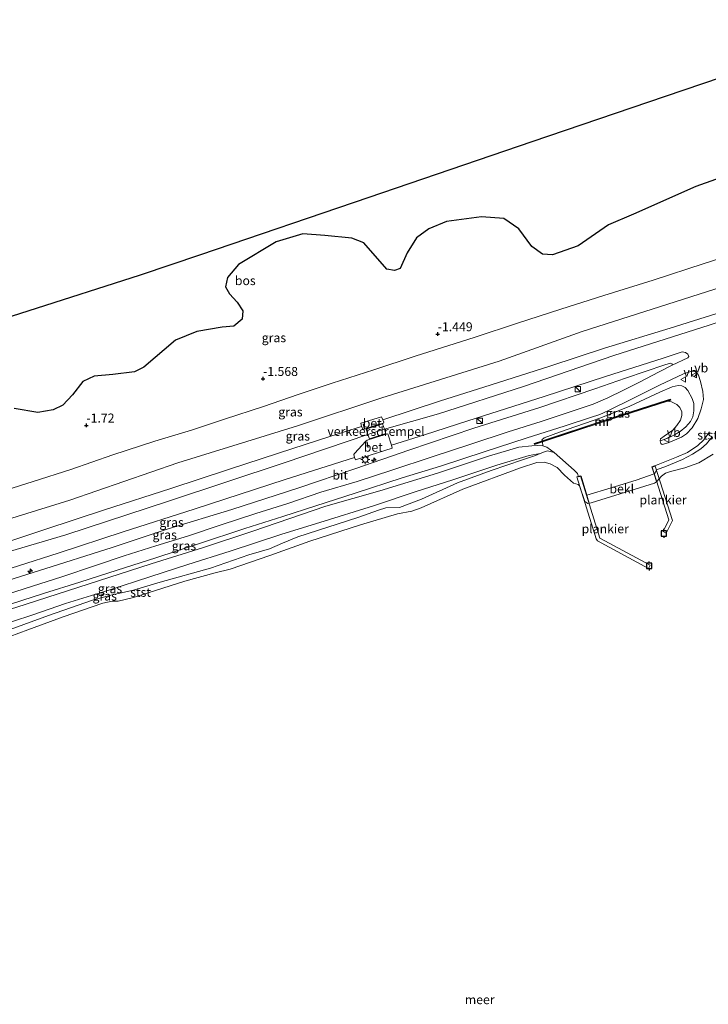
# Model space of a CAD drawing. Units: metres. Extents: x 139999 to 150002, y 481250 to 487501.
# Drawn here: x 140612 to 140803, y 482781 to 483055 of the extents above; entities that cross this region are included whole.
import ezdxf
from ezdxf.enums import TextEntityAlignment as Align

# ---------------------------------------------------------------- set-up
doc = ezdxf.new("R2010")
doc.units = ezdxf.units.M
doc.layers.get('0').update_dxf_attribs({"lineweight": 25})
for name, color, linetype, lineweight in [('B-ME-AL-OVERIG-GV-B7', 7, 'BV-GELEIDERAIL', 18), ('B-ME-AL-OVERIG-S-B1', 7, 'Continuous', 18), ('B-ME-GR-BOS-GV-B6', 10, 'Continuous', 25), ('B-ME-GW-HOOGTEPUNT-S-B1', 10, 'Continuous', 25), ('B-ME-GW-KRUINLIJN-L-B1', 93, 'Continuous', 18), ('B-ME-GW-TEENLIJN-L-B1', 93, 'Continuous', 18), ('B-ME-IE-GRASLAND-GV-B6', 93, 'Continuous', 18), ('B-ME-IE-INRICHTINGSELEMENT-S-B1', 253, 'Continuous', 18), ('B-ME-IE-MEUBILAIR_WEGMEUBILAIR-LICHTMAST-S-B1', 8, 'Continuous', 18), ('B-ME-IE-TERREINAFSCHEIDING-SCHRIKHEK-L-B1', 10, 'Continuous', 25), ('B-ME-KG-KADASTRAAL-OPNAMEDTMGRENS-L-B1', 10, 'Continuous', 25), ('B-ME-MW-MUUR-GV-B6', 8, 'IE-TERREINAFSCHEIDING-KUNSTMATIG', 18), ('B-ME-MW-MUUR-L-B1', 8, 'IE-TERREINAFSCHEIDING-KUNSTMATIG', 18), ('B-ME-OB-BEKLEDING-GV-B6', 253, 'Continuous', 18), ('B-ME-OB-WATERLIJN-L-B1', 133, 'OB-WATERLIJN', 18), ('B-ME-OG-WATER-GV-B6', 153, 'Continuous', 18), ('B-ME-VH-DREMPEL-GV-B6', 8, 'Continuous', 18), ('B-ME-VH-VERH_SOORT-BETON-OVERIG-GV-B6', 8, 'IE-TERREINAFSCHEIDING-NATUURLIJK-HOUTWAL', 18), ('B-ME-VH-VERH_SOORT-BITUMEN-GV-B6', 8, 'IE-TERREINAFSCHEIDING-NATUURLIJK-HOUTWAL', 18), ('B-ME-VV-AFMEERCONSTRUCTIE-S-B1', 10, 'Continuous', 25), ('B-ME-VW-MEUBILAIR_WEGMEUBILAIR-VERKEERSBORD-S-B1', 8, 'Continuous', 18)]:
    doc.layers.add(name, color=color, linetype=linetype, lineweight=lineweight)
doc.styles.add('NLCS-ISO', font='NLCS-ISO.TTF')
doc.linetypes.add('BV-GELEIDERAIL', pattern='A,10,-3,[108,NLCS.SHX,S=1,R=0,X=0,Y=0],-3', length=16)
doc.linetypes.add('IE-TERREINAFSCHEIDING-KUNSTMATIG', pattern='A,4,[82,NLCS.SHX,S=0.75,R=90,X=0,Y=0],4,-2', length=10)
doc.linetypes.add('IE-TERREINAFSCHEIDING-NATUURLIJK-HOUTWAL', pattern='A,7,-1.5,[67,NLCS.SHX,S=0.75,R=45,X=0,Y=0],-1.5,7,-1.5,[70,NLCS.SHX,S=0.75,R=0,X=0,Y=0],-1.5', length=20)
doc.linetypes.add('OB-WATERLIJN', pattern='A,10,[32,NLCS.SHX,S=2,R=0,X=0,Y=0],-12', length=22)

# ---------------------------------------------------------------- blocks, each defined once
blk = doc.blocks.new('kast')
blk.add_line((-0.75, -0.75), (0.75, 0.75))
blk.add_lwpolyline([(-0.75, 0.75), (0.75, 0.75), (0.75, -0.75), (-0.75, -0.75)], close=True)
blk = doc.blocks.new('meerpaal')
for p, q in [((-0.75, 0), (-1.25, 0)), ((0.75, 0.75), (-0.75, 0.75)), ((-0.75, 0.75), (-0.75, -0.75)), ((0.75, -0.75), (0.75, 0.75)), ((0.75, 0), (1.25, 0)), ((-0.75, -0.75), (0.75, -0.75))]:
    blk.add_line(p, q)
blk = doc.blocks.new('verkeersbord')
for p, q in [((0, 0.75), (-0.75, -0.625)), ((0.75, -0.625), (0, 0.75)), ((-0.75, -0.625), (0.75, -0.625))]:
    blk.add_line(p, q)
blk = doc.blocks.new('hecto')
for p, q in [((0, 0.625), (-0.625, 0)), ((0, -0.625), (0, 0.625)), ((-0.625, 0), (0.625, 0)), ((0.625, 0), (0, -0.625))]:
    blk.add_line(p, q)
blk = doc.blocks.new('hoogtepunt')
for p, q in [((-0.5, 0), (0.5, 0)), ((0, 0.5), (0, -0.5))]:
    blk.add_line(p, q)
blk = doc.blocks.new('lantaarnpaal')
for p, q in [((-0.75, 0), (-1.25, 0)), ((-0.88, 0.88), (-0.53, 0.53)), ((0, 0.75), (0, 1.25)), ((0.53, 0.53), (0.88, 0.88)), ((0.75, 0), (1.25, 0)), ((-0.53, -0.53), (-0.88, -0.88)), ((0, -0.75), (0, -1.25)), ((0.53, -0.53), (0.88, -0.88))]:
    blk.add_line(p, q)
blk.add_circle((0, 0), 0.75)

msp = doc.modelspace()

# ---------------------------------------------------------------- linework, layer by layer
at = {"layer": 'B-ME-AL-OVERIG-GV-B7'}
for points in [[(140793.488, 482915.996, 0.519), (140791.756, 482912.428, 0.519), (140790.922, 482912.915, 0.566), (140792.451, 482916.176, 0.519), (140787.859, 482930.825, 0.444), (140788.671, 482931.069, 0.425), (140793.488, 482915.996, 0.519)], [(140786.827, 482902.641, 0.552), (140772.638, 482910.281, 0.581), (140772.254, 482910.903, 0.576), (140766.95, 482928.092, 0.585), (140767.942, 482928.389, 0.562), (140773.346, 482911.034, 0.571), (140787.287, 482903.566, 0.548), (140786.827, 482902.641, 0.552)]]:
    msp.add_polyline3d(points, dxfattribs=at)
at = {"layer": 'B-ME-GR-BOS-GV-B6'}
for points in [[(140579.881, 482963.274, -2.711), (140614.418, 482974.287, -2.857), (140645.664, 482984.251, -2.775), (140662.466, 482989.974, -2.642), (140709.191, 483005.89, -2.535), (140754.541, 483021.336, -2.537), (140791.537, 483033.938, -2.547), (140854.075, 483055.24, -2.62)], [(140809.639, 483012.254, -1.802), (140799.992, 483008.819, -1.738), (140782.68, 483001.192, -1.841), (140775.748, 482998.166, -1.763), (140767.34, 482992.399, -1.608), (140760.135, 482989.832, -1.504), (140757.357, 482990.08, -1.466), (140754.431, 482992.176, -1.543), (140750.81, 482997.037, -1.75), (140746.68, 482999.988, -1.906), (140740.467, 483000.422, -1.945), (140730.72, 482999.12, -2.074), (140725.785, 482997.099, -2.126), (140722.35, 482994.581, -2.048), (140719.807, 482990.439, -1.971), (140717.873, 482986.074, -1.815), (140716.298, 482985.466, -1.802), (140714.14, 482985.9, -1.828), (140707.766, 482993.18, -2.165), (140704.405, 482994.469, -2.204), (140696.89, 482995.188, -2.333), (140690.801, 482995.659, -2.333), (140683.361, 482993.427, -2.178), (140672.932, 482987.189, -2.126), (140669.832, 482983.556, -2.268), (140669.261, 482980.952, -2.255), (140670.39, 482978.992, -2.255), (140672.548, 482976.666, -2.126), (140674.073, 482974.285, -2.035), (140673.961, 482971.954, -2.074), (140671.568, 482970.019, -2.048), (140668.406, 482969.746, -2.087), (140661.325, 482968.568, -2.061), (140655.435, 482966.125, -2.022), (140646.605, 482958.61, -1.841), (140644.026, 482957.295, -1.789), (140638.024, 482956.576, -1.789), (140632.766, 482956.08, -1.88), (140629.69, 482954.616, -1.867), (140626.751, 482950.896, -1.867), (140624.085, 482948.068, -1.841), (140621.382, 482946.717, -1.906), (140617.141, 482945.985, -1.906), (140610.581, 482947.126, -1.841)]]:
    msp.add_polyline3d(points, dxfattribs=at)
at = {"layer": 'B-ME-GW-KRUINLIJN-L-B1'}
for points in [[(140506.508, 482883.489, 2.482), (140562.958, 482901.524, 2.445), (140596.694, 482912.525, 2.419), (140626.072, 482921.609, 2.419), (140656.002, 482932.008, 2.471), (140689.286, 482942.264, 2.536), (140712.767, 482950.052, 2.555), (140745.375, 482960.308, 2.536), (140768.378, 482968.562, 2.257), (140805.271, 482980.306, 2.451), (140845.425, 482993.57, 2.568), (140870.473, 483001.244, 2.469)], [(140873.312, 482991.896, 2.858), (140847.543, 482983.624, 2.851), (140828.215, 482978.435, 2.812), (140823.654, 482976.883, 2.845), (140803.7, 482970.268, 2.922), (140777.23, 482961.853, 2.903), (140752.106, 482953.234, 2.877), (140728.489, 482945.675, 2.871), (140713.437, 482941.375, 2.812), (140708.858, 482939.921, 2.832), (140685.557, 482931.984, 2.897), (140653.408, 482921.324, 2.91), (140624.923, 482911.967, 2.871), (140598.774, 482904.338, 2.819), (140594.149, 482902.877, 2.799), (140547.944, 482887.183, 2.864), (140509.322, 482874.446, 2.787)], [(140511.367, 482867.984, 2.601), (140530.335, 482873.807, 2.61), (140550.576, 482880.568, 2.6), (140568.657, 482886.337, 2.591), (140587.041, 482892.245, 2.643), (140600.224, 482896.643, 2.666), (140617.309, 482901.965, 2.648), (140637.812, 482908.51, 2.591), (140653.372, 482913.67, 2.681), (140671.038, 482919.019, 2.666), (140689.665, 482925.099, 2.643), (140705.514, 482930.444, 2.709), (140720.253, 482935.555, 2.666), (140738.33, 482941.666, 2.699), (140756.677, 482947.367, 2.751), (140771.926, 482952.581, 2.812), (140780.463, 482955.585, 2.831), (140791.391, 482959.306, 2.798), (140792.938, 482959.721, 2.761), (140793.394, 482959.514, 2.713), (140793.412, 482959.126, 2.568)], [(140790.043, 482938.112, 0.689), (140792.181, 482938.851, 0.807), (140794.07, 482939.762, 0.924), (140795.604, 482940.714, 1.023), (140797.223, 482942.036, 1.235), (140798.504, 482943.501, 1.376), (140799.153, 482944.778, 1.522), (140799.473, 482946.496, 1.659), (140799.446, 482948.553, 1.8), (140798.95, 482949.879, 1.941), (140797.796, 482952.089, 2.106), (140797.002, 482952.932, 2.2), (140796.077, 482953.392, 2.276), (140795.053, 482953.528, 2.276), (140793.448, 482953.144, 2.2), (140789.948, 482951.701, 2.007), (140781.694, 482947.75, 1.616), (140773.567, 482944.525, 1.31), (140762.1, 482940.523, 1.218), (140757.834, 482938.973, 1.166), (140757.183, 482938.44, 1.082), (140757.348, 482938.16, 0.973)], [(140804.489, 482939.235, 1.203), (140802.969, 482937.255, 1.062), (140801.422, 482935.857, 0.94), (140799.113, 482934.378, 0.794), (140796.312, 482932.898, 0.681), (140791.879, 482931.126, 0.431), (140789.06, 482930.034, 0.299), (140788.834, 482929.721, 0.266), (140788.663, 482929.227, 0.236), (140788.379, 482928.911, 0.19)], [(140757.466, 482936.744, 0.973), (140755.917, 482936.832, 0.991), (140754.412, 482936.762, 0.981), (140750.795, 482936.365, 1.16), (140742.348, 482933.88, 1.183), (140728.231, 482929.153, 1.207), (140712.215, 482924.201, 1.263), (140697.174, 482919.934, 1.301), (140676.928, 482913.024, 1.343), (140663.145, 482908.495, 1.245), (140648.6, 482903.886, 1.273), (140631.105, 482898.293, 1.24), (140611.26, 482891.847, 1.259), (140595.677, 482886.926, 1.348), (140577.204, 482880.991, 1.254), (140557.679, 482874.789, 1.207), (140541.01, 482869.394, 1.259), (140525.378, 482864.311, 1.325), (140513.731, 482860.44, 1.239)], [(140788.379, 482928.911, 0.19), (140783.44, 482927.183, 0.147), (140776.463, 482925.041, 0.129), (140769.698, 482923.011, 0.143), (140768.114, 482928.288, 0.501), (140767.393, 482928.072, 0.463), (140767.14, 482929.077, 0.543), (140766.229, 482929.984, 0.604), (140760.641, 482934.846, 0.868), (140758.571, 482936.339, 0.92), (140757.466, 482936.744, 0.973)]]:
    msp.add_polyline3d(points, dxfattribs=at)
at = {"layer": 'B-ME-GW-TEENLIJN-L-B1'}
for points in [[(140815.956, 482991.804, -0.905), (140802.267, 482987.451, -0.665), (140788.182, 482982.783, -0.763), (140774.408, 482978.552, -0.942), (140762.434, 482974.714, -1.032), (140750.428, 482970.817, -1.013), (140738.692, 482967.001, -0.999), (140721.964, 482961.638, -1.018), (140710.513, 482957.858, -0.999), (140698.899, 482954.128, -0.924), (140689.522, 482950.971, -0.924), (140679.83, 482947.719, -0.924), (140669.042, 482944.187, -0.933), (140659.832, 482941.129, -0.895), (140649.698, 482938.039, -0.858), (140638.021, 482934.192, -0.839), (140626.34, 482930.195, -0.768), (140615.885, 482926.862, -0.731), (140606.107, 482923.732, -0.693)], [(140793.412, 482959.126, 2.568), (140789.594, 482957.268, 2.363), (140784.543, 482954.523, 2.024), (140779.929, 482952.205, 1.755), (140775.529, 482950.074, 1.567), (140771.454, 482948.335, 1.475), (140765.366, 482946.263, 1.379), (140756.984, 482943.477, 1.402), (140747.848, 482940.663, 1.421), (140737.486, 482937.185, 1.343), (140726.736, 482933.69, 1.36), (140715.51, 482929.978, 1.419), (140705.875, 482926.865, 1.388), (140695.772, 482923.834, 1.383), (140686.589, 482920.686, 1.353), (140677.702, 482917.946, 1.404), (140668.05, 482914.804, 1.4), (140659.018, 482911.726, 1.409), (140649.967, 482908.961, 1.357), (140641.158, 482906.122, 1.348), (140633.137, 482903.445, 1.353), (140623.844, 482900.337, 1.315), (140613.615, 482897.072, 1.379), (140603.55, 482893.831, 1.357)], [(140790.043, 482938.112, 0.689), (140790.178, 482938.644, 0.703), (140791.184, 482939.388, 0.741), (140793.619, 482941.102, 0.764), (140794.76, 482942.378, 0.821), (140795.698, 482943.84, 0.873), (140796.095, 482945.139, 0.891), (140796.113, 482946.226, 0.938), (140795.509, 482947.421, 0.995), (140794.67, 482948.251, 0.986), (140793.218, 482948.995, 1.014), (140792.121, 482949.129, 1.005)], [(140514.739, 482857.225, 0.013), (140527.358, 482861.379, 0.119), (140542.485, 482866.508, 0.1), (140556.363, 482871.212, 0.044), (140568.391, 482874.87, 0.053), (140580.952, 482878.393, 0.039), (140591.754, 482881.879, 0.091), (140604.333, 482885.997, 0.11), (140615.784, 482889.777, 0.025), (140624.786, 482892.871, -0.017), (140636.905, 482896.556, -0.022), (140648.311, 482900.322, 0.044), (140658.829, 482903.773, 0.091), (140670.619, 482907.408, 0.133), (140684.929, 482912.144, 0.044), (140695.488, 482915.459, 0.02), (140710.376, 482920.074, 0.096), (140722.323, 482924.002, 0.063), (140732.493, 482927.299, 0.011), (140744.653, 482931.341, -0.055), (140753.659, 482934.092, 0.072), (140756.708, 482934.596, -0.117)]]:
    msp.add_polyline3d(points, dxfattribs=at)
at = {"layer": 'B-ME-IE-GRASLAND-GV-B6'}
for points in [[(140610.581, 482947.126, -1.841), (140617.141, 482945.985, -1.906), (140621.382, 482946.717, -1.906), (140624.085, 482948.068, -1.841), (140626.751, 482950.896, -1.867), (140629.69, 482954.616, -1.867), (140632.766, 482956.08, -1.88), (140638.024, 482956.576, -1.789), (140644.026, 482957.295, -1.789), (140646.605, 482958.61, -1.841), (140655.435, 482966.125, -2.022), (140661.325, 482968.568, -2.061), (140668.406, 482969.746, -2.087), (140671.568, 482970.019, -2.048), (140673.961, 482971.954, -2.074), (140674.073, 482974.285, -2.035), (140672.548, 482976.666, -2.126), (140670.39, 482978.992, -2.255), (140669.261, 482980.952, -2.255), (140669.832, 482983.556, -2.268), (140672.932, 482987.189, -2.126), (140683.361, 482993.427, -2.178), (140690.801, 482995.659, -2.333), (140696.89, 482995.188, -2.333), (140704.405, 482994.469, -2.204), (140707.766, 482993.18, -2.165), (140714.14, 482985.9, -1.828), (140716.298, 482985.466, -1.802), (140717.873, 482986.074, -1.815), (140719.807, 482990.439, -1.971), (140722.35, 482994.581, -2.048), (140725.785, 482997.099, -2.126), (140730.72, 482999.12, -2.074), (140740.467, 483000.422, -1.945), (140746.68, 482999.988, -1.906), (140750.81, 482997.037, -1.75), (140754.431, 482992.176, -1.543), (140757.357, 482990.08, -1.466), (140760.135, 482989.832, -1.504), (140767.34, 482992.399, -1.608), (140775.748, 482998.166, -1.763), (140782.68, 483001.192, -1.841), (140799.992, 483008.819, -1.738), (140809.639, 483012.254, -1.802)], [(140815.956, 482991.804, -0.905), (140802.267, 482987.451, -0.665), (140788.182, 482982.783, -0.763), (140774.408, 482978.552, -0.942), (140762.434, 482974.714, -1.032), (140750.428, 482970.817, -1.013), (140738.692, 482967.001, -0.999), (140721.964, 482961.638, -1.018), (140710.513, 482957.858, -0.999), (140698.899, 482954.128, -0.924), (140689.522, 482950.971, -0.924), (140679.83, 482947.719, -0.924), (140669.042, 482944.187, -0.933), (140659.832, 482941.129, -0.895), (140649.698, 482938.039, -0.858), (140638.021, 482934.192, -0.839), (140626.34, 482930.195, -0.768), (140615.885, 482926.862, -0.731), (140606.107, 482923.732, -0.693)], [(140606.107, 482923.732, -0.693), (140615.885, 482926.862, -0.731), (140626.34, 482930.195, -0.768), (140638.021, 482934.192, -0.839), (140649.698, 482938.039, -0.858), (140659.832, 482941.129, -0.895), (140669.042, 482944.187, -0.933), (140679.83, 482947.719, -0.924), (140689.522, 482950.971, -0.924), (140698.899, 482954.128, -0.924), (140710.513, 482957.858, -0.999), (140721.964, 482961.638, -1.018), (140738.692, 482967.001, -0.999), (140750.428, 482970.817, -1.013), (140762.434, 482974.714, -1.032), (140774.408, 482978.552, -0.942), (140788.182, 482982.783, -0.763), (140802.267, 482987.451, -0.665), (140815.956, 482991.804, -0.905)], [(140596.694, 482912.525, 2.419), (140626.072, 482921.609, 2.419), (140656.002, 482932.008, 2.471), (140689.286, 482942.264, 2.536), (140712.767, 482950.052, 2.555), (140745.375, 482960.308, 2.536), (140768.378, 482968.562, 2.257), (140805.271, 482980.306, 2.451)], [(140805.271, 482980.306, 2.451), (140768.378, 482968.562, 2.257), (140745.375, 482960.308, 2.536), (140712.767, 482950.052, 2.555), (140689.286, 482942.264, 2.536), (140656.002, 482932.008, 2.471), (140626.072, 482921.609, 2.419), (140596.694, 482912.525, 2.419)], [(140815.548, 482976.623, 2.808), (140792.866, 482969.474, 2.77), (140774.641, 482963.859, 2.742), (140759.428, 482958.852, 2.779), (140741.063, 482953.047, 2.765), (140729.03, 482949.24, 2.798), (140713.04, 482943.998, 2.827), (140712.668, 482944.835, 3.079), (140706.867, 482942.994, 3.086), (140707.076, 482942.115, 2.874), (140698.595, 482939.421, 2.845), (140683.987, 482934.694, 2.803), (140670.159, 482930.152, 2.855), (140654.089, 482924.888, 2.845), (140635.705, 482918.98, 2.855), (140619.108, 482913.509, 2.817), (140598.384, 482906.597, 2.864)], [(140600.652, 482899.816, 2.874), (140622.775, 482906.85, 2.817), (140640.892, 482912.826, 2.803), (140660.597, 482919.082, 2.817), (140685.845, 482927.345, 2.878), (140705.133, 482933.528, 2.874), (140705.433, 482932.874, 3.066), (140715.587, 482936.089, 3.083), (140715.396, 482936.948, 2.86), (140724.628, 482939.817, 2.845), (140736.634, 482943.714, 2.841), (140757.858, 482950.475, 2.836), (140774.934, 482955.991, 2.869), (140790.954, 482961.093, 2.841), (140796.163, 482962.901, 2.892), (140797.11, 482962.694, 2.902), (140797.737, 482962.243, 2.869), (140798.03, 482961.593, 2.841), (140797.809, 482961.183, 2.794), (140793.412, 482959.126, 2.568)], [(140793.412, 482959.126, 2.568), (140793.394, 482959.514, 2.713), (140792.938, 482959.721, 2.761), (140791.391, 482959.306, 2.798), (140780.463, 482955.585, 2.831), (140771.926, 482952.581, 2.812), (140756.677, 482947.367, 2.751), (140738.33, 482941.666, 2.699), (140720.253, 482935.555, 2.666), (140705.514, 482930.444, 2.709), (140689.665, 482925.099, 2.643), (140671.038, 482919.019, 2.666), (140653.372, 482913.67, 2.681), (140637.812, 482908.51, 2.591), (140617.309, 482901.965, 2.648), (140600.224, 482896.643, 2.666)], [(140600.224, 482896.643, 2.666), (140617.309, 482901.965, 2.648), (140637.812, 482908.51, 2.591), (140653.372, 482913.67, 2.681), (140671.038, 482919.019, 2.666), (140689.665, 482925.099, 2.643), (140705.514, 482930.444, 2.709), (140720.253, 482935.555, 2.666), (140738.33, 482941.666, 2.699), (140756.677, 482947.367, 2.751), (140771.926, 482952.581, 2.812), (140780.463, 482955.585, 2.831), (140791.391, 482959.306, 2.798), (140792.938, 482959.721, 2.761), (140793.394, 482959.514, 2.713), (140793.412, 482959.126, 2.568)], [(140793.412, 482959.126, 2.568), (140789.594, 482957.268, 2.363), (140784.543, 482954.523, 2.024), (140779.929, 482952.205, 1.755), (140775.529, 482950.074, 1.567), (140771.454, 482948.335, 1.475), (140765.366, 482946.263, 1.379), (140756.984, 482943.477, 1.402), (140747.848, 482940.663, 1.421), (140737.486, 482937.185, 1.343), (140726.736, 482933.69, 1.36), (140715.51, 482929.978, 1.419), (140705.875, 482926.865, 1.388), (140695.772, 482923.834, 1.383), (140686.589, 482920.686, 1.353), (140677.702, 482917.946, 1.404), (140668.05, 482914.804, 1.4), (140659.018, 482911.726, 1.409), (140649.967, 482908.961, 1.357), (140641.158, 482906.122, 1.348), (140633.137, 482903.445, 1.353), (140623.844, 482900.337, 1.315), (140613.615, 482897.072, 1.379), (140603.55, 482893.831, 1.357)], [(140606.669, 482891.748, 1.39), (140618.72, 482895.659, 1.433), (140628.768, 482898.87, 1.353), (140639.178, 482902.19, 1.32), (140649.948, 482905.618, 1.395), (140661.805, 482909.519, 1.329), (140674.655, 482913.718, 1.405), (140685.245, 482917.092, 1.386), (140694.391, 482920.033, 1.348), (140705.36, 482923.619, 1.362), (140718.358, 482927.814, 1.414), (140729.065, 482931.124, 1.32), (140741.148, 482935.093, 1.292), (140752.883, 482938.909, 1.376), (140763.712, 482942.306, 1.292), (140770.694, 482944.597, 1.325), (140773.328, 482945.485, 1.414), (140775.579, 482946.505, 1.452), (140782.898, 482950.127, 1.814), (140789.871, 482953.595, 2.238), (140796.551, 482956.73, 2.554), (140798.598, 482957.442, 2.657), (140799.478, 482957.46, 2.671), (140800.154, 482957.172, 2.657), (140800.772, 482956.423, 2.601), (140801.3, 482954.664, 2.483), (140801.945, 482951.859, 2.243), (140802.116, 482949.649, 2.026), (140801.517, 482947.06, 1.791), (140800.511, 482944.349, 1.565), (140798.986, 482941.729, 1.329), (140797.417, 482940.078, 1.136), (140795.974, 482939.154, 0.967), (140792.32, 482937.566, 0.736), (140790.683, 482937.124, 0.661), (140790.259, 482937.39, 0.656), (140790.043, 482938.112, 0.689)], [(140790.043, 482938.112, 0.689), (140792.181, 482938.851, 0.807), (140794.07, 482939.762, 0.924), (140795.604, 482940.714, 1.023), (140797.223, 482942.036, 1.235), (140798.504, 482943.501, 1.376), (140799.153, 482944.778, 1.522), (140799.473, 482946.496, 1.659), (140799.446, 482948.553, 1.8), (140798.95, 482949.879, 1.941), (140797.796, 482952.089, 2.106), (140797.002, 482952.932, 2.2), (140796.077, 482953.392, 2.276), (140795.053, 482953.528, 2.276), (140793.448, 482953.144, 2.2), (140789.948, 482951.701, 2.007), (140781.694, 482947.75, 1.616), (140773.567, 482944.525, 1.31), (140762.1, 482940.523, 1.218), (140757.834, 482938.973, 1.166), (140757.183, 482938.44, 1.082), (140757.348, 482938.16, 0.973), (140755.07, 482937.405, 1.046), (140755.152, 482937.127, 0.958), (140757.41, 482937.875, 0.943), (140757.466, 482936.744, 0.973), (140755.917, 482936.832, 0.991), (140754.412, 482936.762, 0.981), (140750.795, 482936.365, 1.16), (140742.348, 482933.88, 1.183), (140728.231, 482929.153, 1.207), (140712.215, 482924.201, 1.263), (140697.174, 482919.934, 1.301), (140676.928, 482913.024, 1.343), (140663.145, 482908.495, 1.245), (140648.6, 482903.886, 1.273), (140631.105, 482898.293, 1.24), (140611.26, 482891.847, 1.259)], [(140790.043, 482938.112, 0.689), (140790.178, 482938.644, 0.703), (140791.184, 482939.388, 0.741), (140793.619, 482941.102, 0.764), (140794.76, 482942.378, 0.821), (140795.698, 482943.84, 0.873), (140796.095, 482945.139, 0.891), (140796.113, 482946.226, 0.938), (140795.509, 482947.421, 0.995), (140794.67, 482948.251, 0.986), (140793.218, 482948.995, 1.014), (140792.121, 482949.129, 1.005), (140793.025, 482949.439, 1.063), (140792.943, 482949.717, 1.15), (140792.039, 482949.407, 1.093), (140774.459, 482943.826, 0.831), (140757.348, 482938.16, 0.973), (140757.183, 482938.44, 1.082), (140757.834, 482938.973, 1.166), (140762.1, 482940.523, 1.218), (140773.567, 482944.525, 1.31), (140781.694, 482947.75, 1.616), (140789.948, 482951.701, 2.007), (140793.448, 482953.144, 2.2), (140795.053, 482953.528, 2.276), (140796.077, 482953.392, 2.276), (140797.002, 482952.932, 2.2), (140797.796, 482952.089, 2.106), (140798.95, 482949.879, 1.941), (140799.446, 482948.553, 1.8), (140799.473, 482946.496, 1.659), (140799.153, 482944.778, 1.522), (140798.504, 482943.501, 1.376), (140797.223, 482942.036, 1.235), (140795.604, 482940.714, 1.023), (140794.07, 482939.762, 0.924), (140792.181, 482938.851, 0.807), (140790.043, 482938.112, 0.689)], [(140804.489, 482939.235, 1.203), (140802.969, 482937.255, 1.062), (140801.422, 482935.857, 0.94), (140799.113, 482934.378, 0.794), (140796.312, 482932.898, 0.681), (140791.879, 482931.126, 0.431), (140789.06, 482930.034, 0.299), (140788.834, 482929.721, 0.266), (140788.663, 482929.227, 0.236), (140788.379, 482928.911, 0.19), (140787.725, 482930.927, 0.388), (140789.547, 482931.572, 0.435), (140794.657, 482933.547, 0.694), (140797.647, 482934.887, 0.858), (140800.565, 482936.795, 1.051), (140802.238, 482938.428, 1.188), (140803.839, 482940.629, 1.367)], [(140757.466, 482936.744, 0.973), (140758.571, 482936.339, 0.92), (140760.641, 482934.846, 0.868), (140758.778, 482935.319, 0.731), (140757.906, 482935.098, 0.593), (140756.708, 482934.596, -0.117), (140753.659, 482934.092, 0.072), (140744.653, 482931.341, -0.055), (140732.493, 482927.299, 0.011), (140722.323, 482924.002, 0.063), (140710.376, 482920.074, 0.096), (140695.488, 482915.459, 0.02), (140684.929, 482912.144, 0.044), (140670.619, 482907.408, 0.133), (140658.829, 482903.773, 0.091), (140648.311, 482900.322, 0.044), (140636.905, 482896.556, -0.022), (140624.786, 482892.871, -0.017), (140615.784, 482889.777, 0.025), (140604.333, 482885.997, 0.11)], [(140611.26, 482891.847, 1.259), (140631.105, 482898.293, 1.24), (140648.6, 482903.886, 1.273), (140663.145, 482908.495, 1.245), (140676.928, 482913.024, 1.343), (140697.174, 482919.934, 1.301), (140712.215, 482924.201, 1.263), (140728.231, 482929.153, 1.207), (140742.348, 482933.88, 1.183), (140750.795, 482936.365, 1.16), (140754.412, 482936.762, 0.981), (140755.917, 482936.832, 0.991), (140757.466, 482936.744, 0.973)], [(140604.333, 482885.997, 0.11), (140615.784, 482889.777, 0.025), (140624.786, 482892.871, -0.017), (140636.905, 482896.556, -0.022), (140648.311, 482900.322, 0.044), (140658.829, 482903.773, 0.091), (140670.619, 482907.408, 0.133), (140684.929, 482912.144, 0.044), (140695.488, 482915.459, 0.02), (140710.376, 482920.074, 0.096), (140722.323, 482924.002, 0.063), (140732.493, 482927.299, 0.011), (140744.653, 482931.341, -0.055), (140753.659, 482934.092, 0.072), (140756.708, 482934.596, -0.117), (140755.416, 482934.056, 0.009)], [(140755.416, 482934.056, 0.009), (140751.797, 482932.871, -0.029), (140743.155, 482929.881, -0.039), (140733.747, 482926.462, -0.058), (140723.793, 482921.885, 0.028), (140717.612, 482919.634, 0.028), (140713.874, 482919.506, 0.047), (140711.778, 482918.877, 0.047), (140706.053, 482916.762, 0.047), (140689.361, 482911.456, 0.028), (140685.122, 482909.687, 0.057), (140681.521, 482908.11, 0.028), (140675.778, 482906.387, 0.142), (140665.158, 482902.704, 0.047), (140651.128, 482898.793, 0.085), (140643.744, 482896.577, 0.066), (140637.409, 482895.173, 0.019), (140632.34, 482893.852, 0.066), (140620.106, 482889.585, 0.085), (140606.314, 482884.553, 0.142)]]:
    msp.add_polyline3d(points, dxfattribs=at)
at = {"layer": 'B-ME-IE-TERREINAFSCHEIDING-SCHRIKHEK-L-B1'}
for p, q in [((140707.895, 482941.534, 3.004), (140707.615, 482942.873, 3.069)), ((140708.578, 482937.836, 3.107), (140708.884, 482936.271, 3.069))]:
    msp.add_line(p, q, dxfattribs=at)
at = {"layer": 'B-ME-KG-KADASTRAAL-OPNAMEDTMGRENS-L-B1'}
msp.add_polyline3d([(140490.442, 482934.754, -2.62), (140523.614, 482945.332, -2.731), (140546.205, 482952.536, -2.53), (140579.881, 482963.274, -2.711), (140614.418, 482974.287, -2.857), (140645.664, 482984.251, -2.775), (140662.466, 482989.974, -2.642), (140709.191, 483005.89, -2.535), (140754.541, 483021.336, -2.537), (140791.537, 483033.938, -2.547), (140854.075, 483055.24, -2.62)], dxfattribs=at)
at = {"layer": 'B-ME-MW-MUUR-GV-B6'}
msp.add_polyline3d([(140793.025, 482949.439, 1.063), (140792.121, 482949.129, 1.005), (140774.541, 482943.548, 0.744), (140757.41, 482937.875, 0.943), (140755.152, 482937.127, 0.958), (140755.07, 482937.405, 1.046), (140757.348, 482938.16, 0.973), (140774.459, 482943.826, 0.831), (140792.039, 482949.407, 1.093), (140792.943, 482949.717, 1.15), (140793.025, 482949.439, 1.063)], dxfattribs=at)
at = {"layer": 'B-ME-MW-MUUR-L-B1'}
msp.add_polyline3d([(140755.183, 482937.299, 1.309), (140757.25, 482937.983, 1.295), (140774.381, 482943.656, 1.096), (140791.961, 482949.237, 1.357), (140792.865, 482949.547, 1.415)], dxfattribs=at)
at = {"layer": 'B-ME-OB-BEKLEDING-GV-B6'}
for points in [[(140804.777, 482934.43, -0.28), (140800.821, 482932.051, -0.28), (140796.983, 482930.602, -0.28), (140792.917, 482929.58, -0.28), (140791.55, 482929.17, -0.28), (140790.41, 482928.332, -0.28), (140789.188, 482926.773, -0.28), (140789.1, 482926.72, -0.28), (140788.379, 482928.911, 0.19), (140788.663, 482929.227, 0.236), (140788.834, 482929.721, 0.266), (140789.06, 482930.034, 0.299), (140791.879, 482931.126, 0.431), (140796.312, 482932.898, 0.681), (140799.113, 482934.378, 0.794), (140801.422, 482935.857, 0.94), (140802.969, 482937.255, 1.062), (140804.489, 482939.235, 1.203)], [(140606.314, 482884.553, 0.142), (140620.106, 482889.585, 0.085), (140632.34, 482893.852, 0.066), (140637.409, 482895.173, 0.019), (140643.744, 482896.577, 0.066), (140651.128, 482898.793, 0.085), (140665.158, 482902.704, 0.047), (140675.778, 482906.387, 0.142), (140681.521, 482908.11, 0.028), (140685.122, 482909.687, 0.057), (140689.361, 482911.456, 0.028), (140706.053, 482916.762, 0.047), (140711.778, 482918.877, 0.047), (140713.874, 482919.506, 0.047), (140717.612, 482919.634, 0.028), (140723.793, 482921.885, 0.028), (140733.747, 482926.462, -0.058), (140743.155, 482929.881, -0.039), (140751.797, 482932.871, -0.029), (140755.416, 482934.056, 0.009), (140756.708, 482934.596, -0.117), (140757.906, 482935.098, 0.593), (140758.778, 482935.319, 0.731), (140760.641, 482934.846, 0.868)], [(140760.641, 482934.846, 0.868), (140766.229, 482929.984, 0.604), (140767.14, 482929.077, 0.543), (140767.393, 482928.072, 0.463), (140768.114, 482928.288, 0.501), (140769.698, 482923.011, 0.143), (140770.379, 482920.785, -0.28), (140769.944, 482920.701, -0.28), (140769.179, 482921.266, -0.28), (140767.684, 482925.587, -0.28), (140767.273, 482925.961, -0.28), (140765.961, 482926.362, -0.28), (140763.499, 482928.604, -0.28), (140761.484, 482930.683, -0.28), (140759.47, 482931.768, -0.28), (140757.856, 482932.178, -0.28), (140755.805, 482932.059, -0.28), (140751.274, 482930.601, -0.28), (140735.257, 482924.702, -0.28), (140723.689, 482919.542, -0.28), (140721.1, 482918.567, -0.28), (140717.044, 482917.847, -0.28), (140706.833, 482914.783, -0.28), (140692.694, 482910.243, -0.28), (140681.582, 482906.214, -0.28), (140670.597, 482902.421, -0.28), (140666.413, 482901.464, -0.28), (140657.971, 482899.13, -0.28), (140643.741, 482894.563, -0.28), (140639.466, 482893.578, -0.28), (140637.779, 482893.569, -0.28), (140635.172, 482892.985, -0.28), (140624.187, 482889.193, -0.28), (140614.351, 482885.546, -0.28), (140606.83, 482882.793, -0.28)], [(140789.1, 482926.72, -0.28), (140788.514, 482926.372, -0.28), (140770.883, 482920.883, -0.28), (140770.379, 482920.785, -0.28), (140769.698, 482923.011, 0.143), (140776.463, 482925.041, 0.129), (140783.44, 482927.183, 0.147), (140788.379, 482928.911, 0.19), (140789.1, 482926.72, -0.28)]]:
    msp.add_polyline3d(points, dxfattribs=at)
at = {"layer": 'B-ME-OB-WATERLIJN-L-B1'}
msp.add_polyline3d([(140804.777, 482934.43, -0.28), (140800.821, 482932.051, -0.28), (140796.983, 482930.602, -0.28), (140792.917, 482929.58, -0.28), (140791.55, 482929.17, -0.28), (140790.41, 482928.332, -0.28), (140789.188, 482926.773, -0.28), (140789.1, 482926.72, -0.28), (140788.514, 482926.372, -0.28), (140770.883, 482920.883, -0.28), (140770.379, 482920.785, -0.28), (140769.944, 482920.701, -0.28), (140769.179, 482921.266, -0.28), (140767.684, 482925.587, -0.28), (140767.273, 482925.961, -0.28), (140765.961, 482926.362, -0.28), (140763.499, 482928.604, -0.28), (140761.484, 482930.683, -0.28), (140759.47, 482931.768, -0.28), (140757.856, 482932.178, -0.28), (140755.805, 482932.059, -0.28), (140751.274, 482930.601, -0.28), (140735.257, 482924.702, -0.28), (140723.689, 482919.542, -0.28), (140721.1, 482918.567, -0.28), (140717.044, 482917.847, -0.28), (140706.833, 482914.783, -0.28), (140692.694, 482910.243, -0.28), (140681.582, 482906.214, -0.28), (140670.597, 482902.421, -0.28), (140666.413, 482901.464, -0.28), (140657.971, 482899.13, -0.28), (140643.741, 482894.563, -0.28), (140639.466, 482893.578, -0.28), (140637.779, 482893.569, -0.28), (140635.172, 482892.985, -0.28), (140624.187, 482889.193, -0.28), (140614.351, 482885.546, -0.28), (140606.83, 482882.793, -0.28)], dxfattribs=at)
at = {"layer": 'B-ME-OG-WATER-GV-B6'}
msp.add_polyline3d([(140606.83, 482882.793, -0.28), (140614.351, 482885.546, -0.28), (140624.187, 482889.193, -0.28), (140635.172, 482892.985, -0.28), (140637.779, 482893.569, -0.28), (140639.466, 482893.578, -0.28), (140643.741, 482894.563, -0.28), (140657.971, 482899.13, -0.28), (140666.413, 482901.464, -0.28), (140670.597, 482902.421, -0.28), (140681.582, 482906.214, -0.28), (140692.694, 482910.243, -0.28), (140706.833, 482914.783, -0.28), (140717.044, 482917.847, -0.28), (140721.1, 482918.567, -0.28), (140723.689, 482919.542, -0.28), (140735.257, 482924.702, -0.28), (140751.274, 482930.601, -0.28), (140755.805, 482932.059, -0.28), (140757.856, 482932.178, -0.28), (140759.47, 482931.768, -0.28), (140761.484, 482930.683, -0.28), (140763.499, 482928.604, -0.28), (140765.961, 482926.362, -0.28), (140767.273, 482925.961, -0.28), (140767.684, 482925.587, -0.28), (140769.179, 482921.266, -0.28), (140769.944, 482920.701, -0.28), (140770.379, 482920.785, -0.28), (140770.883, 482920.883, -0.28), (140788.514, 482926.372, -0.28), (140789.1, 482926.72, -0.28), (140789.188, 482926.773, -0.28), (140790.41, 482928.332, -0.28), (140791.55, 482929.17, -0.28), (140792.917, 482929.58, -0.28), (140796.983, 482930.602, -0.28), (140800.821, 482932.051, -0.28), (140804.777, 482934.43, -0.28)], dxfattribs=at)
at = {"layer": 'B-ME-VH-DREMPEL-GV-B6'}
msp.add_polyline3d([(140712.95, 482942.811, 2.81), (140713.437, 482941.375, 2.812), (140713.836, 482940.2, 2.811), (140709.305, 482938.695, 2.851), (140708.858, 482939.921, 2.832), (140708.394, 482941.337, 2.831), (140712.95, 482942.811, 2.81)], dxfattribs=at)
at = {"layer": 'B-ME-VH-VERH_SOORT-BETON-OVERIG-GV-B6'}
for points in [[(140713.04, 482943.998, 2.827), (140713.261, 482943.332, 2.827), (140713.206, 482943.041, 2.827), (140711.749, 482942.633, 3.067), (140709.472, 482941.896, 3.074), (140707.552, 482941.248, 2.828), (140707.076, 482942.115, 2.874), (140706.867, 482942.994, 3.086), (140712.668, 482944.835, 3.079), (140713.04, 482943.998, 2.827)], [(140715.396, 482936.948, 2.86), (140715.587, 482936.089, 3.083), (140705.433, 482932.874, 3.066), (140705.133, 482933.528, 2.874), (140704.973, 482934.341, 2.892), (140705.146, 482934.646, 2.892), (140708.295, 482938.035, 2.852), (140708.647, 482938.283, 2.847), (140710.464, 482938.869, 3.087), (140712.735, 482939.623, 3.075), (140714.362, 482940.053, 2.864), (140715.396, 482936.948, 2.86)]]:
    msp.add_polyline3d(points, dxfattribs=at)
at = {"layer": 'B-ME-VH-VERH_SOORT-BITUMEN-GV-B6'}
for points in [[(140598.384, 482906.597, 2.864), (140619.108, 482913.509, 2.817), (140635.705, 482918.98, 2.855), (140654.089, 482924.888, 2.845), (140670.159, 482930.152, 2.855), (140683.987, 482934.694, 2.803), (140698.595, 482939.421, 2.845), (140707.076, 482942.115, 2.874), (140707.552, 482941.248, 2.828), (140709.472, 482941.896, 3.074), (140711.749, 482942.633, 3.067), (140713.206, 482943.041, 2.827), (140713.261, 482943.332, 2.827), (140713.04, 482943.998, 2.827), (140729.03, 482949.24, 2.798), (140741.063, 482953.047, 2.765), (140759.428, 482958.852, 2.779), (140774.641, 482963.859, 2.742), (140792.866, 482969.474, 2.77), (140815.548, 482976.623, 2.808)], [(140603.55, 482893.831, 1.357), (140613.615, 482897.072, 1.379), (140623.844, 482900.337, 1.315), (140633.137, 482903.445, 1.353), (140641.158, 482906.122, 1.348), (140649.967, 482908.961, 1.357), (140659.018, 482911.726, 1.409), (140668.05, 482914.804, 1.4), (140677.702, 482917.946, 1.404), (140686.589, 482920.686, 1.353), (140695.772, 482923.834, 1.383), (140705.875, 482926.865, 1.388), (140715.51, 482929.978, 1.419), (140726.736, 482933.69, 1.36), (140737.486, 482937.185, 1.343), (140747.848, 482940.663, 1.421), (140756.984, 482943.477, 1.402), (140765.366, 482946.263, 1.379), (140771.454, 482948.335, 1.475), (140775.529, 482950.074, 1.567), (140779.929, 482952.205, 1.755), (140784.543, 482954.523, 2.024), (140789.594, 482957.268, 2.363), (140793.412, 482959.126, 2.568), (140797.809, 482961.183, 2.794), (140798.03, 482961.593, 2.841), (140797.737, 482962.243, 2.869), (140797.11, 482962.694, 2.902), (140796.163, 482962.901, 2.892), (140790.954, 482961.093, 2.841), (140774.934, 482955.991, 2.869), (140757.858, 482950.475, 2.836), (140736.634, 482943.714, 2.841), (140724.628, 482939.817, 2.845), (140715.396, 482936.948, 2.86), (140714.362, 482940.053, 2.864), (140712.735, 482939.623, 3.075), (140710.464, 482938.869, 3.087), (140708.647, 482938.283, 2.847), (140708.295, 482938.035, 2.852), (140705.146, 482934.646, 2.892), (140704.973, 482934.341, 2.892), (140705.133, 482933.528, 2.874), (140685.845, 482927.345, 2.878), (140660.597, 482919.082, 2.817), (140640.892, 482912.826, 2.803), (140622.775, 482906.85, 2.817), (140600.652, 482899.816, 2.874)], [(140803.839, 482940.629, 1.367), (140802.238, 482938.428, 1.188), (140800.565, 482936.795, 1.051), (140797.647, 482934.887, 0.858), (140794.657, 482933.547, 0.694), (140789.547, 482931.572, 0.435), (140787.725, 482930.927, 0.388), (140788.379, 482928.911, 0.19), (140783.44, 482927.183, 0.147), (140776.463, 482925.041, 0.129), (140769.698, 482923.011, 0.143), (140768.114, 482928.288, 0.501), (140767.393, 482928.072, 0.463), (140767.14, 482929.077, 0.543), (140766.229, 482929.984, 0.604), (140760.641, 482934.846, 0.868), (140758.571, 482936.339, 0.92), (140757.466, 482936.744, 0.973), (140757.41, 482937.875, 0.943), (140774.541, 482943.548, 0.744), (140792.121, 482949.129, 1.005), (140793.218, 482948.995, 1.014), (140794.67, 482948.251, 0.986), (140795.509, 482947.421, 0.995), (140796.113, 482946.226, 0.938), (140796.095, 482945.139, 0.891), (140795.698, 482943.84, 0.873), (140794.76, 482942.378, 0.821), (140793.619, 482941.102, 0.764), (140791.184, 482939.388, 0.741), (140790.178, 482938.644, 0.703), (140790.043, 482938.112, 0.689), (140790.259, 482937.39, 0.656), (140790.683, 482937.124, 0.661), (140792.32, 482937.566, 0.736), (140795.974, 482939.154, 0.967), (140797.417, 482940.078, 1.136), (140798.986, 482941.729, 1.329), (140800.511, 482944.349, 1.565), (140801.517, 482947.06, 1.791), (140802.116, 482949.649, 2.026), (140801.945, 482951.859, 2.243), (140801.3, 482954.664, 2.483), (140800.772, 482956.423, 2.601), (140800.154, 482957.172, 2.657), (140799.478, 482957.46, 2.671), (140798.598, 482957.442, 2.657), (140796.551, 482956.73, 2.554), (140789.871, 482953.595, 2.238), (140782.898, 482950.127, 1.814), (140775.579, 482946.505, 1.452), (140773.328, 482945.485, 1.414), (140770.694, 482944.597, 1.325), (140763.712, 482942.306, 1.292), (140752.883, 482938.909, 1.376), (140741.148, 482935.093, 1.292), (140729.065, 482931.124, 1.32), (140718.358, 482927.814, 1.414), (140705.36, 482923.619, 1.362), (140694.391, 482920.033, 1.348), (140685.245, 482917.092, 1.386), (140674.655, 482913.718, 1.405), (140661.805, 482909.519, 1.329), (140649.948, 482905.618, 1.395), (140639.178, 482902.19, 1.32), (140628.768, 482898.87, 1.353), (140618.72, 482895.659, 1.433), (140606.669, 482891.748, 1.39)]]:
    msp.add_polyline3d(points, dxfattribs=at)

# ---------------------------------------------------------------- block references
at = {"layer": 'B-ME-AL-OVERIG-S-B1', "rotation": 90}
for p in [(140710.501, 482932.78, 2.799), (140615.008, 482901.9, 2.753)]:
    msp.add_blockref('hecto', p, dxfattribs=at)
at = {"layer": 'B-ME-GW-HOOGTEPUNT-S-B1', "rotation": 90}
for p in [(140728.265, 482967.824, -1.449), (140728.265, 482967.824, -1.449), (140679.728, 482955.388, -1.568), (140679.728, 482955.388, -1.568), (140630.638, 482942.432, -1.72), (140630.638, 482942.432, -1.72)]:
    msp.add_blockref('hoogtepunt', p, dxfattribs=at)
at = {"layer": 'B-ME-IE-INRICHTINGSELEMENT-S-B1', "rotation": 90}
for p in [(140767.218, 482952.533, 2.8), (140739.922, 482943.69, 2.806)]:
    msp.add_blockref('kast', p, dxfattribs=at)
at = {"layer": 'B-ME-IE-MEUBILAIR_WEGMEUBILAIR-LICHTMAST-S-B1', "rotation": 90}
msp.add_blockref('lantaarnpaal', (140708.129, 482932.909, 2.961), dxfattribs=at)
at = {"layer": 'B-ME-VV-AFMEERCONSTRUCTIE-S-B1', "rotation": 90}
for p in [(140791.129, 482912.388, 2.031), (140787.057, 482903.349, 2.012)]:
    msp.add_blockref('meerpaal', p, dxfattribs=at)
at = {"layer": 'B-ME-VW-MEUBILAIR_WEGMEUBILAIR-VERKEERSBORD-S-B1', "rotation": 90}
for p in [(140796.539, 482955.188, 2.488), (140799.56, 482956.376, 2.557), (140791.903, 482938.429, 0.692)]:
    msp.add_blockref('verkeersbord', p, dxfattribs=at)

# ---------------------------------------------------------------- texts
at = {"layer": 'B-ME-AL-OVERIG-GV-B7', "ltscale": 0.2, "style": 'NLCS-ISO'}
for p in [(140790.8816, 482921.7072), (140774.8143, 482913.6651)]:
    msp.add_text('plankier', height=2.5, dxfattribs=at).set_placement(p, align=Align.MIDDLE_CENTER)
at = {"layer": 'B-ME-GR-BOS-GV-B6', "ltscale": 0.2, "style": 'NLCS-ISO'}
msp.add_text('bos', height=2.5, dxfattribs=at).set_placement((140674.7878, 482982.6861), align=Align.MIDDLE_CENTER)
at = {"layer": 'B-ME-GW-HOOGTEPUNT-S-B1', "ltscale": 0.2, "style": 'NLCS-ISO'}
for s, p in [('-1.449', (140728.265, 482967.824, -1.449)), ('-1.449', (140728.265, 482967.824, -1.449)), ('-1.568', (140679.728, 482955.388, -1.568)), ('-1.568', (140679.728, 482955.388, -1.568)), ('-1.72', (140630.638, 482942.432, -1.72)), ('-1.72', (140630.638, 482942.432, -1.72))]:
    msp.add_text(s, height=2.5, dxfattribs=at).set_placement(p, align=Align.BOTTOM_LEFT)
at = {"layer": 'B-ME-IE-GRASLAND-GV-B6', "ltscale": 0.2, "style": 'NLCS-ISO'}
for p in [(140682.751, 482966.8075), (140687.3345, 482946.1665), (140778.328, 482945.82), (140689.3945, 482939.451), (140654.3125, 482915.4425), (140652.3895, 482912.0055), (140657.7435, 482908.95), (140637.186, 482897.0285), (140635.7235, 482894.9695)]:
    msp.add_text('gras', height=2.5, dxfattribs=at).set_placement(p, align=Align.MIDDLE_CENTER)
at = {"layer": 'B-ME-MW-MUUR-GV-B6', "ltscale": 0.2, "style": 'NLCS-ISO'}
msp.add_text('mr', height=2.5, dxfattribs=at).set_placement((140774.0319, 482943.4703), align=Align.MIDDLE_CENTER)
at = {"layer": 'B-ME-MW-MUUR-L-B1', "ltscale": 0.2, "style": 'NLCS-ISO'}
msp.add_text('mr', height=2.5, dxfattribs=at).set_placement((140774.0085, 482943.471), align=Align.MIDDLE_CENTER)
at = {"layer": 'B-ME-OB-BEKLEDING-GV-B6', "ltscale": 0.2, "style": 'NLCS-ISO'}
for s, p in [('stst', (140803.2812, 482939.7349)), ('bekl', (140779.4142, 482924.7727)), ('stst', (140645.6998, 482896.0105))]:
    msp.add_text(s, height=2.5, dxfattribs=at).set_placement(p, align=Align.MIDDLE_CENTER)
at = {"layer": 'B-ME-OG-WATER-GV-B6', "ltscale": 0.2, "style": 'NLCS-ISO'}
msp.add_text('meer', height=2.5, dxfattribs=at).set_placement((140739.9358, 482782.7287), align=Align.MIDDLE_CENTER)
at = {"layer": 'B-ME-VH-DREMPEL-GV-B6', "ltscale": 0.2, "style": 'NLCS-ISO'}
msp.add_text('verkeersdrempel', height=2.5, dxfattribs=at).set_placement((140711.1131, 482940.7594), align=Align.MIDDLE_CENTER)
at = {"layer": 'B-ME-VH-VERH_SOORT-BETON-OVERIG-GV-B6', "ltscale": 0.2, "style": 'NLCS-ISO'}
for p in [(140710.0739, 482943.0492), (140710.365, 482936.3555)]:
    msp.add_text('bet', height=2.5, dxfattribs=at).set_placement(p, align=Align.MIDDLE_CENTER)
at = {"layer": 'B-ME-VH-VERH_SOORT-BITUMEN-GV-B6', "ltscale": 0.2, "style": 'NLCS-ISO'}
msp.add_text('bit', height=2.5, dxfattribs=at).set_placement((140701.1767, 482928.6053), align=Align.MIDDLE_CENTER)
at = {"layer": 'B-ME-VW-MEUBILAIR_WEGMEUBILAIR-VERKEERSBORD-S-B1', "ltscale": 0.2, "style": 'NLCS-ISO'}
for p in [(140796.539, 482955.188, 2.488), (140799.56, 482956.376, 2.557), (140791.903, 482938.429, 0.692)]:
    msp.add_text('vb', height=2.5, dxfattribs=at).set_placement(p, align=Align.BOTTOM_LEFT)

doc.saveas('drawing.dxf')
